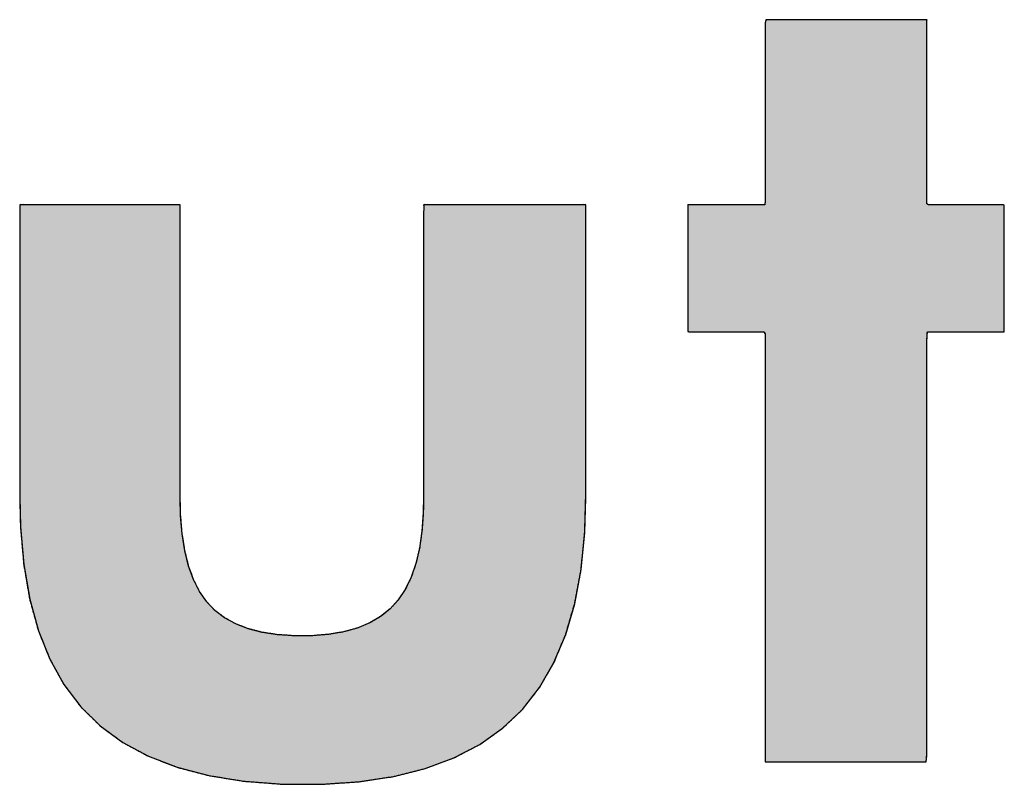
# Model space of a CAD drawing. Units: millimetres. Extents: x 1618 to 2031, y 775 to 1062.
# Drawn here: x 1662 to 1664, y 785 to 786 of the extents above; entities that cross this region are included whole.
import ezdxf

# ---------------------------------------------------------------- set-up
doc = ezdxf.new("R2010")
doc.units = ezdxf.units.MM
doc.layers.add('_______1', color=7, linetype='Continuous')

# ---------------------------------------------------------------- blocks, each defined once
blk = doc.blocks.new('AI9-BLK6')
at = {"layer": '_______1', "linetype": 'Continuous'}
for points in [[(19.0903, 0.5257), (19.1038, 0.5257), (19.1394, 0.5257), (19.1903, 0.5257), (19.2493, 0.5257), (19.3095, 0.5257), (19.3639, 0.5257), (19.4054, 0.5257), (19.427, 0.5257), (19.4286, 0.5421), (19.4286, 0.6192), (19.4286, 0.7428), (19.4286, 0.8944), (19.4286, 1.0553), (19.4286, 1.2068), (19.4286, 1.3305), (19.4286, 1.4076), (19.4294, 1.4239), (19.4397, 1.4239), (19.4595, 1.4239), (19.4855, 1.4239), (19.5142, 1.4239), (19.5424, 1.4239), (19.5667, 1.4239), (19.5838, 1.4239), (19.5902, 1.4239), (19.5902, 1.4345), (19.5902, 1.4625), (19.5902, 1.5025), (19.5902, 1.5489), (19.5902, 1.5962), (19.5902, 1.639), (19.5902, 1.6716), (19.5902, 1.6886), (19.5873, 1.6898), (19.5734, 1.6898), (19.5511, 1.6898), (19.5239, 1.6898), (19.4949, 1.6898), (19.4677, 1.6898), (19.4454, 1.6898), (19.4316, 1.6898), (19.4286, 1.6916), (19.4286, 1.7163), (19.4286, 1.7637), (19.4286, 1.8257), (19.4286, 1.8944), (19.4286, 1.9618), (19.4286, 2.0198), (19.4286, 2.0605), (19.4286, 2.0759), (19.4152, 2.0759), (19.3795, 2.0759), (19.3286, 2.0759), (19.2696, 2.0759), (19.2094, 2.0759), (19.155, 2.0759), (19.1135, 2.0759), (19.0919, 2.0759), (19.0903, 2.0689), (19.0903, 2.0357), (19.0903, 1.9826), (19.0903, 1.9174), (19.0903, 1.8483), (19.0903, 1.7831), (19.0903, 1.73), (19.0903, 1.6969), (19.0896, 1.6898), (19.0792, 1.6898), (19.0594, 1.6898), (19.0334, 1.6898), (19.0047, 1.6898), (18.9765, 1.6898), (18.9522, 1.6898), (18.9352, 1.6898), (18.9287, 1.6898), (18.9287, 1.6793), (18.9287, 1.6512), (18.9287, 1.6113), (18.9287, 1.5648), (18.9287, 1.5175), (18.9287, 1.4748), (18.9287, 1.4421), (18.9287, 1.4251), (18.9317, 1.4239), (18.9455, 1.4239), (18.9678, 1.4239), (18.995, 1.4239), (19.024, 1.4239), (19.0513, 1.4239), (19.0735, 1.4239), (19.0874, 1.4239), (19.0903, 1.4197), (19.0903, 1.3623), (19.0903, 1.2521), (19.0903, 1.1077), (19.0903, 0.9479), (19.0903, 0.7911), (19.0903, 0.6561), (19.0903, 0.5614)], [(17.8673, 1.6898), (17.8494, 1.6898), (17.8031, 1.6898), (17.7394, 1.6898), (17.6695, 1.6898), (17.6042, 1.6898), (17.5548, 1.6898), (17.5321, 1.6898), (17.5317, 1.6655), (17.5317, 1.587), (17.5317, 1.474), (17.5317, 1.3465), (17.5317, 1.2248), (17.5317, 1.1291), (17.5317, 1.0795), (17.5332, 1.0165), (17.5401, 0.9378), (17.5526, 0.8655), (17.5708, 0.7997), (17.5947, 0.7403), (17.6242, 0.6873), (17.6593, 0.6408), (17.7001, 0.6007), (17.7472, 0.5663), (17.8007, 0.5376), (17.8606, 0.5145), (17.927, 0.4971), (17.9997, 0.4854), (18.0789, 0.4793), (18.1626, 0.4789), (18.2411, 0.4842), (18.3134, 0.4951), (18.3796, 0.5118), (18.4397, 0.5341), (18.4936, 0.5621), (18.5414, 0.5958), (18.583, 0.6353), (18.6186, 0.681), (18.6487, 0.7331), (18.6732, 0.7915), (18.6921, 0.8562), (18.7054, 0.9274), (18.7131, 1.005), (18.7151, 1.0773), (18.7151, 1.1187), (18.7151, 1.2091), (18.7151, 1.3283), (18.7151, 1.4562), (18.7151, 1.5725), (18.7151, 1.6572), (18.7151, 1.6898), (18.6971, 1.6898), (18.6503, 1.6898), (18.586, 1.6898), (18.5153, 1.6898), (18.4494, 1.6898), (18.3994, 1.6898), (18.3765, 1.6898), (18.3761, 1.6655), (18.3761, 1.587), (18.3761, 1.474), (18.3761, 1.3465), (18.3761, 1.2248), (18.3761, 1.1291), (18.3761, 1.0795), (18.3755, 1.0466), (18.3727, 1.0076), (18.3676, 0.9721), (18.3601, 0.94), (18.3502, 0.9114), (18.3379, 0.886), (18.3232, 0.864), (18.3062, 0.8453), (18.2863, 0.8293), (18.2635, 0.816), (18.2376, 0.8053), (18.2089, 0.7973), (18.1773, 0.792), (18.1428, 0.7892), (18.106, 0.789), (18.0709, 0.7914), (18.0388, 0.7963), (18.0096, 0.8039), (17.9834, 0.814), (17.9602, 0.8268), (17.9399, 0.8421), (17.9226, 0.8602), (17.9077, 0.8816), (17.8952, 0.9065), (17.8849, 0.9349), (17.877, 0.9667), (17.8714, 1.0019), (17.8682, 1.0407), (17.8673, 1.0773), (17.8673, 1.1187), (17.8673, 1.2091), (17.8673, 1.3283), (17.8673, 1.4562), (17.8673, 1.5725), (17.8673, 1.6572)]]:
    blk.add_hatch(color=7, dxfattribs=at).paths.add_polyline_path(points)
at = {"layer": '_______1', "color": 7, "linetype": 'Continuous'}
for p, q in [((19.0919, 2.0759), (19.0903, 2.0689)), ((19.0903, 2.0689), (19.0903, 2.0357)), ((19.1135, 2.0759), (19.0919, 2.0759)), ((19.155, 2.0759), (19.1135, 2.0759)), ((19.2094, 2.0759), (19.155, 2.0759)), ((19.2696, 2.0759), (19.2094, 2.0759)), ((19.3286, 2.0759), (19.2696, 2.0759)), ((19.3795, 2.0759), (19.3286, 2.0759)), ((19.4152, 2.0759), (19.3795, 2.0759)), ((19.4286, 2.0759), (19.4152, 2.0759)), ((19.4286, 2.0605), (19.4286, 2.0759)), ((19.4286, 2.0198), (19.4286, 2.0605)), ((19.0903, 2.0357), (19.0903, 1.9826)), ((19.4286, 1.9618), (19.4286, 2.0198)), ((19.0903, 1.9826), (19.0903, 1.9174)), ((19.4286, 1.8944), (19.4286, 1.9618)), ((19.0903, 1.9174), (19.0903, 1.8483)), ((19.4286, 1.8257), (19.4286, 1.8944)), ((19.0903, 1.8483), (19.0903, 1.7831)), ((19.4286, 1.7637), (19.4286, 1.8257)), ((19.0903, 1.7831), (19.0903, 1.73)), ((19.4286, 1.7163), (19.4286, 1.7637)), ((19.0903, 1.73), (19.0903, 1.6969)), ((19.4286, 1.6916), (19.4286, 1.7163)), ((17.5321, 1.6898), (17.5317, 1.6655)), ((17.5548, 1.6898), (17.5321, 1.6898)), ((17.6042, 1.6898), (17.5548, 1.6898)), ((17.6695, 1.6898), (17.6042, 1.6898)), ((17.7394, 1.6898), (17.6695, 1.6898)), ((17.8031, 1.6898), (17.7394, 1.6898)), ((17.8494, 1.6898), (17.8031, 1.6898)), ((17.8673, 1.6898), (17.8494, 1.6898)), ((17.8673, 1.6572), (17.8673, 1.6898)), ((18.3765, 1.6898), (18.3761, 1.6655)), ((18.3994, 1.6898), (18.3765, 1.6898)), ((18.4494, 1.6898), (18.3994, 1.6898)), ((18.5153, 1.6898), (18.4494, 1.6898)), ((18.586, 1.6898), (18.5153, 1.6898)), ((18.6503, 1.6898), (18.586, 1.6898)), ((18.6971, 1.6898), (18.6503, 1.6898)), ((18.7151, 1.6898), (18.6971, 1.6898)), ((18.7151, 1.6572), (18.7151, 1.6898)), ((18.9352, 1.6898), (18.9287, 1.6898)), ((18.9287, 1.6898), (18.9287, 1.6793)), ((18.9522, 1.6898), (18.9352, 1.6898)), ((18.9765, 1.6898), (18.9522, 1.6898)), ((19.0047, 1.6898), (18.9765, 1.6898)), ((19.0334, 1.6898), (19.0047, 1.6898)), ((19.0594, 1.6898), (19.0334, 1.6898)), ((19.0792, 1.6898), (19.0594, 1.6898)), ((19.0896, 1.6898), (19.0792, 1.6898)), ((19.0903, 1.6969), (19.0896, 1.6898)), ((19.4316, 1.6898), (19.4286, 1.6916)), ((19.4454, 1.6898), (19.4316, 1.6898)), ((19.4677, 1.6898), (19.4454, 1.6898)), ((19.4949, 1.6898), (19.4677, 1.6898)), ((19.5239, 1.6898), (19.4949, 1.6898)), ((19.5511, 1.6898), (19.5239, 1.6898)), ((19.5734, 1.6898), (19.5511, 1.6898)), ((19.5873, 1.6898), (19.5734, 1.6898)), ((19.5902, 1.6886), (19.5873, 1.6898)), ((19.5902, 1.6716), (19.5902, 1.6886)), ((18.9287, 1.6793), (18.9287, 1.6512)), ((19.5902, 1.639), (19.5902, 1.6716)), ((17.5317, 1.6655), (17.5317, 1.587)), ((17.8673, 1.5725), (17.8673, 1.6572)), ((18.3761, 1.6655), (18.3761, 1.587)), ((18.7151, 1.5725), (18.7151, 1.6572)), ((18.9287, 1.6512), (18.9287, 1.6113)), ((19.5902, 1.5962), (19.5902, 1.639)), ((18.9287, 1.6113), (18.9287, 1.5648)), ((17.5317, 1.587), (17.5317, 1.474)), ((18.3761, 1.587), (18.3761, 1.474)), ((19.5902, 1.5489), (19.5902, 1.5962)), ((17.8673, 1.4562), (17.8673, 1.5725)), ((18.7151, 1.4562), (18.7151, 1.5725)), ((18.9287, 1.5648), (18.9287, 1.5175)), ((19.5902, 1.5025), (19.5902, 1.5489)), ((18.9287, 1.5175), (18.9287, 1.4748)), ((19.5902, 1.4625), (19.5902, 1.5025)), ((17.5317, 1.474), (17.5317, 1.3465)), ((18.3761, 1.474), (18.3761, 1.3465)), ((18.9287, 1.4748), (18.9287, 1.4421)), ((19.5902, 1.4345), (19.5902, 1.4625)), ((17.8673, 1.3283), (17.8673, 1.4562)), ((18.7151, 1.3283), (18.7151, 1.4562)), ((18.9287, 1.4421), (18.9287, 1.4251)), ((18.9287, 1.4251), (18.9317, 1.4239)), ((18.9317, 1.4239), (18.9455, 1.4239)), ((18.9455, 1.4239), (18.9678, 1.4239)), ((18.9678, 1.4239), (18.995, 1.4239)), ((18.995, 1.4239), (19.024, 1.4239)), ((19.024, 1.4239), (19.0513, 1.4239)), ((19.0513, 1.4239), (19.0735, 1.4239)), ((19.0735, 1.4239), (19.0874, 1.4239)), ((19.0874, 1.4239), (19.0903, 1.4197)), ((19.4286, 1.4076), (19.4294, 1.4239)), ((19.4294, 1.4239), (19.4397, 1.4239)), ((19.4397, 1.4239), (19.4595, 1.4239)), ((19.4595, 1.4239), (19.4855, 1.4239)), ((19.4855, 1.4239), (19.5142, 1.4239)), ((19.5142, 1.4239), (19.5424, 1.4239)), ((19.5424, 1.4239), (19.5667, 1.4239)), ((19.5667, 1.4239), (19.5838, 1.4239)), ((19.5838, 1.4239), (19.5902, 1.4239)), ((19.5902, 1.4239), (19.5902, 1.4345)), ((19.0903, 1.4197), (19.0903, 1.3623)), ((19.4286, 1.3305), (19.4286, 1.4076)), ((19.0903, 1.3623), (19.0903, 1.2521)), ((17.5317, 1.3465), (17.5317, 1.2248)), ((18.3761, 1.3465), (18.3761, 1.2248)), ((17.8673, 1.2091), (17.8673, 1.3283)), ((18.7151, 1.2091), (18.7151, 1.3283)), ((19.4286, 1.2068), (19.4286, 1.3305)), ((19.0903, 1.2521), (19.0903, 1.1077)), ((17.5317, 1.2248), (17.5317, 1.1291)), ((18.3761, 1.2248), (18.3761, 1.1291)), ((17.8673, 1.1187), (17.8673, 1.2091)), ((18.7151, 1.1187), (18.7151, 1.2091)), ((19.4286, 1.0553), (19.4286, 1.2068)), ((17.5317, 1.1291), (17.5317, 1.0795)), ((17.8673, 1.0773), (17.8673, 1.1187)), ((18.3761, 1.1291), (18.3761, 1.0795)), ((18.7151, 1.0773), (18.7151, 1.1187)), ((19.0903, 1.1077), (19.0903, 0.9479)), ((17.5317, 1.0795), (17.5332, 1.0165)), ((17.8682, 1.0407), (17.8673, 1.0773)), ((18.3761, 1.0795), (18.3755, 1.0466)), ((18.7131, 1.005), (18.7151, 1.0773)), ((19.4286, 0.8944), (19.4286, 1.0553)), ((17.8714, 1.0019), (17.8682, 1.0407)), ((18.3755, 1.0466), (18.3727, 1.0076)), ((17.5332, 1.0165), (17.5401, 0.9378)), ((17.877, 0.9667), (17.8714, 1.0019)), ((18.3727, 1.0076), (18.3676, 0.9721)), ((18.7054, 0.9274), (18.7131, 1.005)), ((18.3676, 0.9721), (18.3601, 0.94)), ((17.8849, 0.9349), (17.877, 0.9667)), ((19.0903, 0.9479), (19.0903, 0.7911)), ((17.5401, 0.9378), (17.5526, 0.8655)), ((17.8952, 0.9065), (17.8849, 0.9349)), ((18.3601, 0.94), (18.3502, 0.9114)), ((18.6921, 0.8562), (18.7054, 0.9274)), ((17.9077, 0.8816), (17.8952, 0.9065)), ((18.3502, 0.9114), (18.3379, 0.886)), ((18.3379, 0.886), (18.3232, 0.864)), ((19.4286, 0.7428), (19.4286, 0.8944)), ((17.5526, 0.8655), (17.5708, 0.7997)), ((17.9226, 0.8602), (17.9077, 0.8816)), ((17.9399, 0.8421), (17.9226, 0.8602)), ((18.3062, 0.8453), (18.2863, 0.8293)), ((18.3232, 0.864), (18.3062, 0.8453)), ((18.6732, 0.7915), (18.6921, 0.8562)), ((17.9602, 0.8268), (17.9399, 0.8421)), ((17.9834, 0.814), (17.9602, 0.8268)), ((18.2863, 0.8293), (18.2635, 0.816)), ((18.0096, 0.8039), (17.9834, 0.814)), ((18.0388, 0.7963), (18.0096, 0.8039)), ((18.2376, 0.8053), (18.2089, 0.7973)), ((18.2635, 0.816), (18.2376, 0.8053)), ((17.5708, 0.7997), (17.5947, 0.7403)), ((18.0709, 0.7914), (18.0388, 0.7963)), ((18.106, 0.789), (18.0709, 0.7914)), ((18.1428, 0.7892), (18.106, 0.789)), ((18.1773, 0.792), (18.1428, 0.7892)), ((18.2089, 0.7973), (18.1773, 0.792)), ((18.6487, 0.7331), (18.6732, 0.7915)), ((19.0903, 0.7911), (19.0903, 0.6561)), ((19.4286, 0.6192), (19.4286, 0.7428)), ((17.5947, 0.7403), (17.6242, 0.6873)), ((18.6186, 0.681), (18.6487, 0.7331)), ((17.6242, 0.6873), (17.6593, 0.6408)), ((18.583, 0.6353), (18.6186, 0.681)), ((17.6593, 0.6408), (17.7001, 0.6007)), ((19.0903, 0.6561), (19.0903, 0.5614)), ((18.5414, 0.5958), (18.583, 0.6353)), ((19.4286, 0.5421), (19.4286, 0.6192)), ((17.7001, 0.6007), (17.7472, 0.5663)), ((18.4936, 0.5621), (18.5414, 0.5958)), ((17.7472, 0.5663), (17.8007, 0.5376)), ((18.4397, 0.5341), (18.4936, 0.5621)), ((19.0903, 0.5614), (19.0903, 0.5257)), ((17.8007, 0.5376), (17.8606, 0.5145)), ((19.427, 0.5257), (19.4286, 0.5421)), ((18.3796, 0.5118), (18.4397, 0.5341)), ((19.0903, 0.5257), (19.1038, 0.5257)), ((19.1038, 0.5257), (19.1394, 0.5257)), ((19.1394, 0.5257), (19.1903, 0.5257)), ((19.1903, 0.5257), (19.2493, 0.5257)), ((19.2493, 0.5257), (19.3095, 0.5257)), ((19.3095, 0.5257), (19.3639, 0.5257)), ((19.3639, 0.5257), (19.4054, 0.5257)), ((19.4054, 0.5257), (19.427, 0.5257)), ((17.8606, 0.5145), (17.927, 0.4971)), ((17.927, 0.4971), (17.9997, 0.4854)), ((18.2411, 0.4842), (18.3134, 0.4951)), ((18.3134, 0.4951), (18.3796, 0.5118)), ((17.9997, 0.4854), (18.0789, 0.4793)), ((18.0789, 0.4793), (18.1626, 0.4789)), ((18.1626, 0.4789), (18.2411, 0.4842))]:
    blk.add_line(p, q, dxfattribs=at)
for points, knots in [([(19.0903, 0.5257), (19.0903, 0.5614), (19.0903, 0.6561), (19.0903, 0.7911), (19.0903, 0.9479), (19.0903, 1.1077), (19.0903, 1.2521), (19.0903, 1.3623), (19.0903, 1.4197), (19.0874, 1.4239), (19.0735, 1.4239), (19.0513, 1.4239), (19.024, 1.4239), (18.995, 1.4239), (18.9678, 1.4239), (18.9455, 1.4239), (18.9317, 1.4239), (18.9287, 1.4251), (18.9287, 1.4421), (18.9287, 1.4748), (18.9287, 1.5175), (18.9287, 1.5648), (18.9287, 1.6113), (18.9287, 1.6512), (18.9287, 1.6793), (18.9287, 1.6898), (18.9352, 1.6898), (18.9522, 1.6898), (18.9765, 1.6898), (19.0047, 1.6898), (19.0334, 1.6898), (19.0594, 1.6898), (19.0792, 1.6898), (19.0896, 1.6898), (19.0903, 1.6969), (19.0903, 1.73), (19.0903, 1.7831), (19.0903, 1.8483), (19.0903, 1.9174), (19.0903, 1.9826), (19.0903, 2.0357), (19.0903, 2.0689), (19.0919, 2.0759), (19.1135, 2.0759), (19.155, 2.0759), (19.2094, 2.0759), (19.2696, 2.0759), (19.3286, 2.0759), (19.3795, 2.0759), (19.4152, 2.0759), (19.4286, 2.0759), (19.4286, 2.0605), (19.4286, 2.0198), (19.4286, 1.9618), (19.4286, 1.8944), (19.4286, 1.8257), (19.4286, 1.7637), (19.4286, 1.7163), (19.4286, 1.6916), (19.4316, 1.6898), (19.4454, 1.6898), (19.4677, 1.6898), (19.4949, 1.6898), (19.5239, 1.6898), (19.5511, 1.6898), (19.5734, 1.6898), (19.5873, 1.6898), (19.5902, 1.6886), (19.5902, 1.6716), (19.5902, 1.639), (19.5902, 1.5962), (19.5902, 1.5489), (19.5902, 1.5025), (19.5902, 1.4625), (19.5902, 1.4345), (19.5902, 1.4239), (19.5838, 1.4239), (19.5667, 1.4239), (19.5424, 1.4239), (19.5142, 1.4239), (19.4855, 1.4239), (19.4595, 1.4239), (19.4397, 1.4239), (19.4294, 1.4239), (19.4286, 1.4076), (19.4286, 1.3305), (19.4286, 1.2068), (19.4286, 1.0553), (19.4286, 0.8944), (19.4286, 0.7428), (19.4286, 0.6192), (19.4286, 0.5421), (19.427, 0.5257), (19.4054, 0.5257), (19.3639, 0.5257), (19.3095, 0.5257), (19.2493, 0.5257), (19.1903, 0.5257), (19.1394, 0.5257), (19.1038, 0.5257), (19.0903, 0.5257)], [0, 0, 0.008088, 0.029538, 0.060131, 0.095647, 0.131866, 0.164569, 0.189536, 0.202546, 0.203707, 0.206849, 0.211888, 0.218067, 0.224625, 0.230803, 0.235843, 0.238985, 0.239708, 0.24356, 0.250954, 0.260638, 0.271363, 0.28188, 0.29094, 0.297292, 0.299687, 0.301142, 0.305001, 0.310504, 0.316894, 0.32341, 0.329293, 0.333784, 0.336125, 0.337724, 0.34523, 0.357271, 0.372032, 0.3877, 0.402461, 0.414502, 0.422008, 0.423638, 0.428539, 0.437943, 0.450262, 0.463905, 0.477283, 0.488806, 0.496886, 0.499933, 0.503409, 0.512628, 0.525777, 0.541042, 0.556609, 0.570665, 0.581396, 0.586988, 0.587769, 0.590911, 0.59595, 0.602129, 0.608687, 0.614865, 0.619905, 0.623047, 0.62377, 0.627622, 0.635016, 0.6447, 0.655425, 0.665943, 0.675002, 0.681354, 0.683749, 0.685204, 0.689063, 0.694566, 0.700956, 0.707472, 0.713355, 0.717846, 0.720187, 0.72389, 0.741355, 0.769369, 0.803713, 0.840166, 0.87451, 0.902524, 0.919989, 0.923705, 0.928606, 0.938011, 0.950329, 0.963972, 0.97735, 0.988874, 0.996954, 1, 1]), ([(17.8673, 1.6898), (17.8673, 1.6572), (17.8673, 1.5725), (17.8673, 1.4562), (17.8673, 1.3283), (17.8673, 1.2091), (17.8673, 1.1187), (17.8673, 1.0773), (17.8682, 1.0407), (17.8714, 1.0019), (17.877, 0.9667), (17.8849, 0.9349), (17.8952, 0.9065), (17.9077, 0.8816), (17.9226, 0.8602), (17.9399, 0.8421), (17.9602, 0.8268), (17.9834, 0.814), (18.0096, 0.8039), (18.0388, 0.7963), (18.0709, 0.7914), (18.106, 0.789), (18.1428, 0.7892), (18.1773, 0.792), (18.2089, 0.7973), (18.2376, 0.8053), (18.2635, 0.816), (18.2863, 0.8293), (18.3062, 0.8453), (18.3232, 0.864), (18.3379, 0.886), (18.3502, 0.9114), (18.3601, 0.94), (18.3676, 0.9721), (18.3727, 1.0076), (18.3755, 1.0466), (18.3761, 1.0795), (18.3761, 1.1291), (18.3761, 1.2248), (18.3761, 1.3465), (18.3761, 1.474), (18.3761, 1.587), (18.3761, 1.6655), (18.3765, 1.6898), (18.3994, 1.6898), (18.4494, 1.6898), (18.5153, 1.6898), (18.586, 1.6898), (18.6503, 1.6898), (18.6971, 1.6898), (18.7151, 1.6898), (18.7151, 1.6572), (18.7151, 1.5725), (18.7151, 1.4562), (18.7151, 1.3283), (18.7151, 1.2091), (18.7151, 1.1187), (18.7151, 1.0773), (18.7131, 1.005), (18.7054, 0.9274), (18.6921, 0.8562), (18.6732, 0.7915), (18.6487, 0.7331), (18.6186, 0.681), (18.583, 0.6353), (18.5414, 0.5958), (18.4936, 0.5621), (18.4397, 0.5341), (18.3796, 0.5118), (18.3134, 0.4951), (18.2411, 0.4842), (18.1626, 0.4789), (18.0789, 0.4793), (17.9997, 0.4854), (17.927, 0.4971), (17.8606, 0.5145), (17.8007, 0.5376), (17.7472, 0.5663), (17.7001, 0.6007), (17.6593, 0.6408), (17.6242, 0.6873), (17.5947, 0.7403), (17.5708, 0.7997), (17.5526, 0.8655), (17.5401, 0.9378), (17.5332, 1.0165), (17.5317, 1.0795), (17.5317, 1.1291), (17.5317, 1.2248), (17.5317, 1.3465), (17.5317, 1.474), (17.5317, 1.587), (17.5317, 1.6655), (17.5321, 1.6898), (17.5548, 1.6898), (17.6042, 1.6898), (17.6695, 1.6898), (17.7394, 1.6898), (17.8031, 1.6898), (17.8494, 1.6898), (17.8673, 1.6898)], [0, 0, 0.005486, 0.019684, 0.039207, 0.060666, 0.080672, 0.095839, 0.102777, 0.108931, 0.115452, 0.121445, 0.126947, 0.132005, 0.136682, 0.141053, 0.145253, 0.149523, 0.153973, 0.158689, 0.163745, 0.169198, 0.175093, 0.181281, 0.187082, 0.192462, 0.197466, 0.20215, 0.206588, 0.210868, 0.215122, 0.21956, 0.224281, 0.229371, 0.234899, 0.240921, 0.24748, 0.252996, 0.261317, 0.277382, 0.297803, 0.319193, 0.338163, 0.351324, 0.355414, 0.359249, 0.367633, 0.378693, 0.390556, 0.401348, 0.409197, 0.41223, 0.417716, 0.431914, 0.451437, 0.472896, 0.492902, 0.508069, 0.515007, 0.52715, 0.540232, 0.552382, 0.563706, 0.574333, 0.584418, 0.594139, 0.60376, 0.613577, 0.623775, 0.634528, 0.645982, 0.658259, 0.671461, 0.6855, 0.698828, 0.711195, 0.722703, 0.733476, 0.743665, 0.753449, 0.763052, 0.772828, 0.782998, 0.793741, 0.805206, 0.817516, 0.830771, 0.841343, 0.849664, 0.865729, 0.886151, 0.907541, 0.92651, 0.939671, 0.943762, 0.947558, 0.955857, 0.966804, 0.978546, 0.989229, 0.996998, 1, 1])]:
    blk.add_open_spline(points, degree=1, knots=knots, dxfattribs=at)

msp = doc.modelspace()

# ---------------------------------------------------------------- block references
at = {"layer": '_______1', "color": 7}
msp.add_blockref('AI9-BLK6', (1644.8059, 784.1325), dxfattribs=at)

doc.saveas('drawing.dxf')
